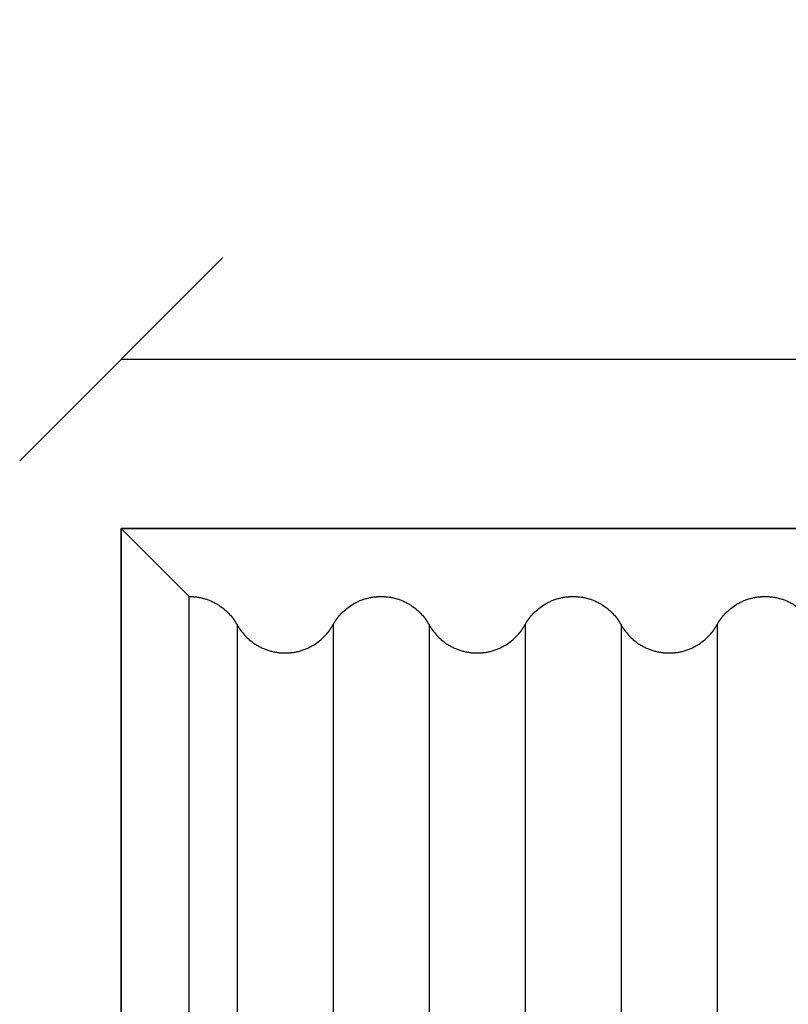
# Model space of a CAD drawing. Units: millimetres. Extents: x 0 to 1565, y 0 to 1106.
# Drawn here: x 1133 to 1201, y 859 to 947 of the extents above; entities that cross this region are included whole.
import ezdxf

# ---------------------------------------------------------------- set-up
doc = ezdxf.new("R2010")
doc.units = ezdxf.units.MM
doc.header["$LTSCALE"] = 5
doc.header["$MEASUREMENT"] = 0
doc.styles.get("Standard").update_dxf_attribs({"font": 'calibri.ttf'})
doc.dimstyles.new('wymiar', dxfattribs={"dimscale": 100, "dimtxt": 0.18, "dimasz": 0.18, "dimexe": 0.18, "dimexo": 0.0625, "dimgap": 0.09, "dimtad": 1, "dimdec": 0, "dimzin": 0, "dimdsep": 46, "dimtxsty": 'Standard', "dimblk": 'OBLIQUE', "dimcen": 0.09, "dimse1": 1, "dimse2": 1, "dimadec": 0, "dimazin": 0, "dimtfac": 1, "dimtdec": 4, "dimtix": 1, "dimtmove": 1, "dimatfit": 0, "dimfxl": 1, "dimtolj": 1, "dimtzin": 0, "dimarcsym": 0})

# ---------------------------------------------------------------- blocks, each defined once
blk = doc.blocks.new('_Oblique')
at = {"color": 0, "linetype": 'ByBlock', "lineweight": -2}
blk.add_line((-0.5, -0.5), (0.5, 0.5), dxfattribs=at)
blk = doc.blocks.new('*D9')
at = {"color": 0, "linetype": 'Continuous', "lineweight": -2}
blk.add_line((1142.32, 916.545), (1392.32, 916.545), dxfattribs=at)
at = {"layer": 'Defpoints', "color": 0}
for p in [(1392.32, 916.545), (1142.32, 901.545), (1392.32, 901.545)]:
    blk.add_point(p, dxfattribs=at)
at = {"color": 0, "linetype": 'Continuous', "lineweight": -2, "xscale": 18, "yscale": 18, "zscale": 18, "rotation": 180}
blk.add_blockref('_Oblique', (1142.32, 916.545), dxfattribs=at)
at = {"color": 0, "linetype": 'Continuous', "lineweight": -2, "xscale": 18, "yscale": 18, "zscale": 18}
blk.add_blockref('_Oblique', (1392.32, 916.545), dxfattribs=at)
at = {"color": 0, "insert": (1267.32, 934.767), "char_height": 18, "attachment_point": 5}
blk.add_mtext('\\A1;250', dxfattribs=at)
blk = doc.blocks.new('Taro I panel A')
at = {"color": 7}
for p, q in [((158.32, 895.545), (152.32, 901.545)), ((158.32, 657.545), (158.32, 895.545)), ((162.57, 893.045), (162.57, 660.045)), ((171.07, 893.045), (171.07, 660.045)), ((179.57, 893.045), (179.57, 660.045)), ((188.07, 893.045), (188.07, 660.045)), ((196.57, 893.045), (196.57, 660.045)), ((205.07, 893.045), (205.07, 660.045))]:
    blk.add_line(p, q, dxfattribs=at)
at = {"color": 7, "lineweight": 35}
blk.add_lwpolyline([(152.32, 651.545), (152.32, 901.545), (402.32, 901.545), (402.32, 651.545)], close=True, dxfattribs=at)
at = {"color": 7}
for points, knots in [([(158.32, 895.545), (158.324, 895.545), (158.328, 895.545), (158.332, 895.545), (158.336, 895.545), (158.34, 895.545), (158.344, 895.545), (158.351, 895.545), (158.359, 895.545), (158.367, 895.545), (158.382, 895.545), (158.398, 895.545), (158.413, 895.544), (158.428, 895.544), (158.444, 895.544), (158.459, 895.543), (158.475, 895.543), (158.49, 895.542), (158.505, 895.542), (158.536, 895.541), (158.567, 895.539), (158.598, 895.537), (158.629, 895.536), (158.659, 895.534), (158.69, 895.531), (158.721, 895.529), (158.751, 895.526), (158.782, 895.523), (158.812, 895.52), (158.843, 895.517), (158.873, 895.514), (158.934, 895.507), (158.995, 895.499), (159.055, 895.489), (159.115, 895.48), (159.175, 895.47), (159.235, 895.458), (159.295, 895.447), (159.354, 895.435), (159.413, 895.421), (159.529, 895.394), (159.644, 895.363), (159.758, 895.328), (159.87, 895.293), (159.98, 895.255), (160.089, 895.212), (160.196, 895.17), (160.301, 895.125), (160.404, 895.076), (160.506, 895.028), (160.605, 894.977), (160.702, 894.922), (160.798, 894.868), (160.891, 894.812), (160.983, 894.752), (161.157, 894.638), (161.324, 894.513), (161.482, 894.377), (161.634, 894.247), (161.777, 894.109), (161.911, 893.961), (162.041, 893.82), (162.161, 893.671), (162.273, 893.515), (162.381, 893.364), (162.48, 893.207), (162.57, 893.045), (162.661, 892.882), (162.761, 892.725), (162.87, 892.573), (162.981, 892.418), (163.101, 892.27), (163.229, 892.129), (163.363, 891.983), (163.505, 891.845), (163.656, 891.716), (163.815, 891.58), (163.983, 891.454), (164.158, 891.339), (164.251, 891.278), (164.346, 891.22), (164.443, 891.166), (164.542, 891.111), (164.643, 891.058), (164.746, 891.01), (164.848, 890.962), (164.952, 890.917), (165.057, 890.876), (165.164, 890.835), (165.273, 890.797), (165.382, 890.763), (165.494, 890.728), (165.607, 890.698), (165.721, 890.671), (165.779, 890.658), (165.837, 890.645), (165.895, 890.634), (165.954, 890.623), (166.012, 890.613), (166.071, 890.603), (166.133, 890.594), (166.195, 890.585), (166.257, 890.578), (166.288, 890.574), (166.319, 890.571), (166.35, 890.568), (166.381, 890.565), (166.412, 890.562), (166.444, 890.56), (166.475, 890.557), (166.506, 890.555), (166.538, 890.554), (166.569, 890.552), (166.6, 890.55), (166.632, 890.549), (166.647, 890.548), (166.663, 890.548), (166.679, 890.547), (166.695, 890.547), (166.71, 890.546), (166.726, 890.546), (166.742, 890.546), (166.757, 890.546), (166.773, 890.545), (166.781, 890.545), (166.789, 890.545), (166.797, 890.545), (166.801, 890.545), (166.805, 890.545), (166.809, 890.545), (166.811, 890.545), (166.813, 890.545), (166.815, 890.545), (166.816, 890.545), (166.818, 890.545), (166.82, 890.545), (166.824, 890.545), (166.828, 890.545), (166.832, 890.545), (166.836, 890.545), (166.84, 890.545), (166.844, 890.545), (166.851, 890.545), (166.859, 890.545), (166.867, 890.545), (166.882, 890.546), (166.898, 890.546), (166.913, 890.546), (166.928, 890.546), (166.944, 890.547), (166.959, 890.547), (166.975, 890.548), (166.99, 890.548), (167.005, 890.549), (167.036, 890.55), (167.067, 890.551), (167.098, 890.553), (167.129, 890.555), (167.159, 890.557), (167.19, 890.559), (167.221, 890.562), (167.251, 890.564), (167.282, 890.567), (167.312, 890.57), (167.343, 890.573), (167.373, 890.577), (167.434, 890.584), (167.495, 890.592), (167.555, 890.601), (167.615, 890.61), (167.675, 890.621), (167.735, 890.632), (167.795, 890.643), (167.854, 890.656), (167.913, 890.67), (168.029, 890.696), (168.144, 890.727), (168.258, 890.763), (168.37, 890.797), (168.48, 890.836), (168.589, 890.878), (168.696, 890.92), (168.801, 890.965), (168.904, 891.015), (169.006, 891.062), (169.105, 891.114), (169.202, 891.169), (169.298, 891.222), (169.391, 891.279), (169.483, 891.339), (169.657, 891.453), (169.824, 891.578), (169.982, 891.713), (170.134, 891.843), (170.277, 891.982), (170.411, 892.129), (170.541, 892.271), (170.661, 892.42), (170.773, 892.576), (170.881, 892.726), (170.98, 892.883), (171.07, 893.045)], [527.947268, 527.947268, 527.947268, 527.947268, 527.958839, 527.958839, 527.958839, 527.970411, 527.970411, 527.970411, 527.993554, 527.993554, 527.993554, 528.039836, 528.039836, 528.039836, 528.08611, 528.08611, 528.08611, 528.132371, 528.132371, 528.132371, 528.22484, 528.22484, 528.22484, 528.31721, 528.31721, 528.31721, 528.409446, 528.409446, 528.409446, 528.501519, 528.501519, 528.501519, 528.685061, 528.685061, 528.685061, 528.867562, 528.867562, 528.867562, 529.048849, 529.048849, 529.048849, 529.407127, 529.407127, 529.407127, 529.757942, 529.757942, 529.757942, 530.101352, 530.101352, 530.101352, 530.436936, 530.436936, 530.436936, 530.764734, 530.764734, 530.764734, 531.389966, 531.389966, 531.389966, 531.988468, 531.988468, 531.988468, 532.563696, 532.563696, 532.563696, 533.120124, 533.120124, 533.120124, 533.679687, 533.679687, 533.679687, 534.251781, 534.251781, 534.251781, 534.846008, 534.846008, 534.846008, 535.475515, 535.475515, 535.475515, 535.808578, 535.808578, 535.808578, 536.149678, 536.149678, 536.149678, 536.487818, 536.487818, 536.487818, 536.833122, 536.833122, 536.833122, 537.184298, 537.184298, 537.184298, 537.361959, 537.361959, 537.361959, 537.540797, 537.540797, 537.540797, 537.727882, 537.727882, 537.727882, 537.821744, 537.821744, 537.821744, 537.915779, 537.915779, 537.915779, 538.009956, 538.009956, 538.009956, 538.104238, 538.104238, 538.104238, 538.151407, 538.151407, 538.151407, 538.198589, 538.198589, 538.198589, 538.245781, 538.245781, 538.245781, 538.269378, 538.269378, 538.269378, 538.281177, 538.281177, 538.281177, 538.287077, 538.287077, 538.287077, 538.292976, 538.292976, 538.292976, 538.304548, 538.304548, 538.304548, 538.31612, 538.31612, 538.31612, 538.339263, 538.339263, 538.339263, 538.385545, 538.385545, 538.385545, 538.431819, 538.431819, 538.431819, 538.47808, 538.47808, 538.47808, 538.570549, 538.570549, 538.570549, 538.662919, 538.662919, 538.662919, 538.755155, 538.755155, 538.755155, 538.847228, 538.847228, 538.847228, 539.03077, 539.03077, 539.03077, 539.21327, 539.21327, 539.21327, 539.394558, 539.394558, 539.394558, 539.752836, 539.752836, 539.752836, 540.103651, 540.103651, 540.103651, 540.447061, 540.447061, 540.447061, 540.782645, 540.782645, 540.782645, 541.110443, 541.110443, 541.110443, 541.735675, 541.735675, 541.735675, 542.334177, 542.334177, 542.334177, 542.909405, 542.909405, 542.909405, 543.465833, 543.465833, 543.465833, 543.465833]), ([(171.07, 893.045), (171.161, 893.207), (171.26, 893.364), (171.368, 893.515), (171.479, 893.671), (171.6, 893.82), (171.729, 893.961), (171.864, 894.109), (172.007, 894.247), (172.159, 894.377), (172.317, 894.513), (172.484, 894.638), (172.658, 894.752), (172.75, 894.812), (172.843, 894.868), (172.938, 894.922), (173.036, 894.977), (173.135, 895.028), (173.236, 895.076), (173.34, 895.125), (173.445, 895.17), (173.551, 895.212), (173.66, 895.255), (173.771, 895.293), (173.882, 895.328), (173.997, 895.363), (174.112, 895.394), (174.228, 895.421), (174.287, 895.435), (174.346, 895.447), (174.406, 895.458), (174.465, 895.47), (174.525, 895.48), (174.585, 895.489), (174.646, 895.499), (174.707, 895.507), (174.767, 895.514), (174.798, 895.517), (174.828, 895.52), (174.859, 895.523), (174.89, 895.526), (174.92, 895.529), (174.951, 895.531), (174.982, 895.534), (175.012, 895.536), (175.043, 895.537), (175.074, 895.539), (175.105, 895.541), (175.135, 895.542), (175.151, 895.542), (175.166, 895.543), (175.182, 895.543), (175.197, 895.544), (175.212, 895.544), (175.228, 895.544), (175.243, 895.545), (175.259, 895.545), (175.274, 895.545), (175.282, 895.545), (175.29, 895.545), (175.297, 895.545), (175.301, 895.545), (175.305, 895.545), (175.309, 895.545), (175.311, 895.545), (175.313, 895.545), (175.315, 895.545), (175.317, 895.545), (175.318, 895.545), (175.32, 895.545)], [543.465833, 543.465833, 543.465833, 543.465833, 544.022262, 544.022262, 544.022262, 544.59749, 544.59749, 544.59749, 545.195992, 545.195992, 545.195992, 545.821224, 545.821224, 545.821224, 546.149021, 546.149021, 546.149021, 546.484606, 546.484606, 546.484606, 546.828016, 546.828016, 546.828016, 547.178831, 547.178831, 547.178831, 547.537109, 547.537109, 547.537109, 547.718396, 547.718396, 547.718396, 547.900897, 547.900897, 547.900897, 548.084439, 548.084439, 548.084439, 548.176511, 548.176511, 548.176511, 548.268748, 548.268748, 548.268748, 548.361117, 548.361117, 548.361117, 548.453587, 548.453587, 548.453587, 548.499848, 548.499848, 548.499848, 548.546122, 548.546122, 548.546122, 548.592404, 548.592404, 548.592404, 548.615547, 548.615547, 548.615547, 548.627118, 548.627118, 548.627118, 548.632904, 548.632904, 548.632904, 548.63869, 548.63869, 548.63869, 548.63869]), ([(175.32, 895.545), (175.324, 895.545), (175.328, 895.545), (175.332, 895.545), (175.336, 895.545), (175.34, 895.545), (175.344, 895.545), (175.351, 895.545), (175.359, 895.545), (175.367, 895.545), (175.382, 895.545), (175.398, 895.545), (175.413, 895.544), (175.428, 895.544), (175.444, 895.544), (175.459, 895.543), (175.475, 895.543), (175.49, 895.542), (175.505, 895.542), (175.536, 895.541), (175.567, 895.539), (175.598, 895.537), (175.629, 895.536), (175.659, 895.534), (175.69, 895.531), (175.721, 895.529), (175.751, 895.526), (175.782, 895.523), (175.812, 895.52), (175.843, 895.517), (175.873, 895.514), (175.934, 895.507), (175.995, 895.499), (176.055, 895.489), (176.115, 895.48), (176.175, 895.47), (176.235, 895.458), (176.295, 895.447), (176.354, 895.435), (176.413, 895.421), (176.529, 895.394), (176.644, 895.363), (176.758, 895.328), (176.87, 895.293), (176.98, 895.255), (177.089, 895.212), (177.196, 895.17), (177.301, 895.125), (177.404, 895.076), (177.506, 895.028), (177.605, 894.977), (177.702, 894.922), (177.798, 894.868), (177.891, 894.812), (177.983, 894.752), (178.157, 894.638), (178.324, 894.513), (178.482, 894.377), (178.634, 894.247), (178.777, 894.109), (178.911, 893.961), (179.041, 893.82), (179.161, 893.671), (179.273, 893.515), (179.381, 893.364), (179.48, 893.207), (179.57, 893.045)], [548.63869, 548.63869, 548.63869, 548.63869, 548.650262, 548.650262, 548.650262, 548.661834, 548.661834, 548.661834, 548.684976, 548.684976, 548.684976, 548.731259, 548.731259, 548.731259, 548.777532, 548.777532, 548.777532, 548.823794, 548.823794, 548.823794, 548.916263, 548.916263, 548.916263, 549.008633, 549.008633, 549.008633, 549.100869, 549.100869, 549.100869, 549.192942, 549.192942, 549.192942, 549.376484, 549.376484, 549.376484, 549.558984, 549.558984, 549.558984, 549.740271, 549.740271, 549.740271, 550.09855, 550.09855, 550.09855, 550.449364, 550.449364, 550.449364, 550.792775, 550.792775, 550.792775, 551.128359, 551.128359, 551.128359, 551.456156, 551.456156, 551.456156, 552.081389, 552.081389, 552.081389, 552.67989, 552.67989, 552.67989, 553.255118, 553.255118, 553.255118, 553.811547, 553.811547, 553.811547, 553.811547]), ([(188.07, 893.045), (188.161, 893.207), (188.26, 893.364), (188.368, 893.515), (188.479, 893.671), (188.6, 893.82), (188.729, 893.961), (188.864, 894.109), (189.007, 894.247), (189.159, 894.377), (189.317, 894.513), (189.484, 894.638), (189.658, 894.752), (189.75, 894.812), (189.843, 894.868), (189.938, 894.922), (190.036, 894.977), (190.135, 895.028), (190.236, 895.076), (190.34, 895.125), (190.445, 895.17), (190.551, 895.212), (190.66, 895.255), (190.771, 895.293), (190.882, 895.328), (190.997, 895.363), (191.112, 895.394), (191.228, 895.421), (191.287, 895.435), (191.346, 895.447), (191.406, 895.458), (191.465, 895.47), (191.525, 895.48), (191.585, 895.489), (191.646, 895.499), (191.707, 895.507), (191.767, 895.514), (191.798, 895.517), (191.828, 895.52), (191.859, 895.523), (191.89, 895.526), (191.92, 895.529), (191.951, 895.531), (191.982, 895.534), (192.012, 895.536), (192.043, 895.537), (192.074, 895.539), (192.105, 895.541), (192.135, 895.542), (192.151, 895.542), (192.166, 895.543), (192.182, 895.543), (192.197, 895.544), (192.212, 895.544), (192.228, 895.544), (192.243, 895.545), (192.259, 895.545), (192.274, 895.545), (192.282, 895.545), (192.29, 895.545), (192.297, 895.545), (192.301, 895.545), (192.305, 895.545), (192.309, 895.545), (192.311, 895.545), (192.313, 895.545), (192.315, 895.545), (192.317, 895.545), (192.318, 895.545), (192.32, 895.545)], [564.157256, 564.157256, 564.157256, 564.157256, 564.713684, 564.713684, 564.713684, 565.288913, 565.288913, 565.288913, 565.887414, 565.887414, 565.887414, 566.512646, 566.512646, 566.512646, 566.840444, 566.840444, 566.840444, 567.176028, 567.176028, 567.176028, 567.519439, 567.519439, 567.519439, 567.870253, 567.870253, 567.870253, 568.228532, 568.228532, 568.228532, 568.409819, 568.409819, 568.409819, 568.592319, 568.592319, 568.592319, 568.775861, 568.775861, 568.775861, 568.867934, 568.867934, 568.867934, 568.96017, 568.96017, 568.96017, 569.05254, 569.05254, 569.05254, 569.145009, 569.145009, 569.145009, 569.19127, 569.19127, 569.19127, 569.237544, 569.237544, 569.237544, 569.283826, 569.283826, 569.283826, 569.306969, 569.306969, 569.306969, 569.318541, 569.318541, 569.318541, 569.324327, 569.324327, 569.324327, 569.330112, 569.330112, 569.330112, 569.330112]), ([(192.32, 895.545), (192.324, 895.545), (192.328, 895.545), (192.332, 895.545), (192.336, 895.545), (192.34, 895.545), (192.344, 895.545), (192.351, 895.545), (192.359, 895.545), (192.367, 895.545), (192.382, 895.545), (192.398, 895.545), (192.413, 895.544), (192.428, 895.544), (192.444, 895.544), (192.459, 895.543), (192.475, 895.543), (192.49, 895.542), (192.505, 895.542), (192.536, 895.541), (192.567, 895.539), (192.598, 895.537), (192.629, 895.536), (192.659, 895.534), (192.69, 895.531), (192.721, 895.529), (192.751, 895.526), (192.782, 895.523), (192.812, 895.52), (192.843, 895.517), (192.873, 895.514), (192.934, 895.507), (192.995, 895.499), (193.055, 895.489), (193.115, 895.48), (193.175, 895.47), (193.235, 895.458), (193.295, 895.447), (193.354, 895.435), (193.413, 895.421), (193.529, 895.394), (193.644, 895.363), (193.758, 895.328), (193.87, 895.293), (193.98, 895.255), (194.089, 895.212), (194.196, 895.17), (194.301, 895.125), (194.404, 895.076), (194.506, 895.028), (194.605, 894.977), (194.702, 894.922), (194.798, 894.868), (194.891, 894.812), (194.983, 894.752), (195.157, 894.638), (195.324, 894.513), (195.482, 894.377), (195.634, 894.247), (195.777, 894.109), (195.911, 893.961), (196.041, 893.82), (196.161, 893.671), (196.273, 893.515), (196.381, 893.364), (196.48, 893.207), (196.57, 893.045)], [569.330112, 569.330112, 569.330112, 569.330112, 569.341684, 569.341684, 569.341684, 569.353256, 569.353256, 569.353256, 569.376399, 569.376399, 569.376399, 569.422681, 569.422681, 569.422681, 569.468955, 569.468955, 569.468955, 569.515216, 569.515216, 569.515216, 569.607686, 569.607686, 569.607686, 569.700055, 569.700055, 569.700055, 569.792292, 569.792292, 569.792292, 569.884364, 569.884364, 569.884364, 570.067906, 570.067906, 570.067906, 570.250407, 570.250407, 570.250407, 570.431694, 570.431694, 570.431694, 570.789972, 570.789972, 570.789972, 571.140787, 571.140787, 571.140787, 571.484197, 571.484197, 571.484197, 571.819782, 571.819782, 571.819782, 572.147579, 572.147579, 572.147579, 572.772811, 572.772811, 572.772811, 573.371313, 573.371313, 573.371313, 573.946541, 573.946541, 573.946541, 574.50297, 574.50297, 574.50297, 574.50297]), ([(205.07, 893.045), (205.161, 893.207), (205.26, 893.364), (205.368, 893.515), (205.479, 893.671), (205.6, 893.82), (205.729, 893.961), (205.864, 894.109), (206.007, 894.247), (206.159, 894.377), (206.317, 894.513), (206.484, 894.638), (206.658, 894.752), (206.75, 894.812), (206.843, 894.868), (206.938, 894.922), (207.036, 894.977), (207.135, 895.028), (207.236, 895.076), (207.34, 895.125), (207.445, 895.17), (207.551, 895.212), (207.66, 895.255), (207.771, 895.293), (207.882, 895.328), (207.997, 895.363), (208.112, 895.394), (208.228, 895.421), (208.287, 895.435), (208.346, 895.447), (208.406, 895.458), (208.465, 895.47), (208.525, 895.48), (208.585, 895.489), (208.646, 895.499), (208.707, 895.507), (208.767, 895.514), (208.798, 895.517), (208.828, 895.52), (208.859, 895.523), (208.89, 895.526), (208.92, 895.529), (208.951, 895.531), (208.982, 895.534), (209.012, 895.536), (209.043, 895.537), (209.074, 895.539), (209.105, 895.541), (209.135, 895.542), (209.151, 895.542), (209.166, 895.543), (209.182, 895.543), (209.197, 895.544), (209.212, 895.544), (209.228, 895.544), (209.243, 895.545), (209.259, 895.545), (209.274, 895.545), (209.282, 895.545), (209.29, 895.545), (209.297, 895.545), (209.301, 895.545), (209.305, 895.545), (209.309, 895.545), (209.311, 895.545), (209.313, 895.545), (209.315, 895.545), (209.317, 895.545), (209.318, 895.545), (209.32, 895.545)], [584.848678, 584.848678, 584.848678, 584.848678, 585.405107, 585.405107, 585.405107, 585.980335, 585.980335, 585.980335, 586.578837, 586.578837, 586.578837, 587.204069, 587.204069, 587.204069, 587.531866, 587.531866, 587.531866, 587.867451, 587.867451, 587.867451, 588.210861, 588.210861, 588.210861, 588.561676, 588.561676, 588.561676, 588.919954, 588.919954, 588.919954, 589.101241, 589.101241, 589.101241, 589.283742, 589.283742, 589.283742, 589.467284, 589.467284, 589.467284, 589.559357, 589.559357, 589.559357, 589.651593, 589.651593, 589.651593, 589.743962, 589.743962, 589.743962, 589.836432, 589.836432, 589.836432, 589.882693, 589.882693, 589.882693, 589.928967, 589.928967, 589.928967, 589.975249, 589.975249, 589.975249, 589.998392, 589.998392, 589.998392, 590.009964, 590.009964, 590.009964, 590.015749, 590.015749, 590.015749, 590.021537, 590.021537, 590.021537, 590.021537]), ([(209.32, 895.545), (209.324, 895.545), (209.328, 895.545), (209.332, 895.545), (209.336, 895.545), (209.34, 895.545), (209.344, 895.545), (209.351, 895.545), (209.359, 895.545), (209.367, 895.545), (209.382, 895.545), (209.398, 895.545), (209.413, 895.544), (209.428, 895.544), (209.444, 895.544), (209.459, 895.543), (209.475, 895.543), (209.49, 895.542), (209.505, 895.542), (209.536, 895.541), (209.567, 895.539), (209.598, 895.537), (209.629, 895.536), (209.659, 895.534), (209.69, 895.531), (209.721, 895.529), (209.751, 895.526), (209.782, 895.523), (209.812, 895.52), (209.843, 895.517), (209.873, 895.514), (209.934, 895.507), (209.995, 895.499), (210.055, 895.489), (210.115, 895.48), (210.175, 895.47), (210.235, 895.458), (210.295, 895.447), (210.354, 895.435), (210.413, 895.421), (210.529, 895.394), (210.644, 895.363), (210.758, 895.328), (210.87, 895.293), (210.98, 895.255), (211.089, 895.212), (211.196, 895.17), (211.301, 895.125), (211.404, 895.076), (211.506, 895.028), (211.605, 894.977), (211.702, 894.922), (211.798, 894.868), (211.891, 894.812), (211.983, 894.752), (212.157, 894.638), (212.324, 894.513), (212.482, 894.377), (212.634, 894.247), (212.777, 894.109), (212.911, 893.961), (213.041, 893.82), (213.161, 893.671), (213.273, 893.515), (213.381, 893.364), (213.48, 893.207), (213.57, 893.045)], [590.021537, 590.021537, 590.021537, 590.021537, 590.033107, 590.033107, 590.033107, 590.044679, 590.044679, 590.044679, 590.067822, 590.067822, 590.067822, 590.114104, 590.114104, 590.114104, 590.160378, 590.160378, 590.160378, 590.206639, 590.206639, 590.206639, 590.299108, 590.299108, 590.299108, 590.391478, 590.391478, 590.391478, 590.483714, 590.483714, 590.483714, 590.575787, 590.575787, 590.575787, 590.759329, 590.759329, 590.759329, 590.941829, 590.941829, 590.941829, 591.123116, 591.123116, 591.123116, 591.481395, 591.481395, 591.481395, 591.832209, 591.832209, 591.832209, 592.17562, 592.17562, 592.17562, 592.511204, 592.511204, 592.511204, 592.839002, 592.839002, 592.839002, 593.464234, 593.464234, 593.464234, 594.062735, 594.062735, 594.062735, 594.637964, 594.637964, 594.637964, 595.194392, 595.194392, 595.194392, 595.194392]), ([(179.57, 893.045), (179.661, 892.882), (179.761, 892.725), (179.87, 892.573), (179.981, 892.418), (180.101, 892.27), (180.229, 892.129), (180.363, 891.983), (180.505, 891.845), (180.656, 891.716), (180.815, 891.58), (180.983, 891.454), (181.158, 891.339), (181.251, 891.278), (181.346, 891.22), (181.443, 891.166), (181.542, 891.111), (181.643, 891.058), (181.746, 891.01), (181.848, 890.962), (181.952, 890.917), (182.057, 890.876), (182.164, 890.835), (182.273, 890.797), (182.382, 890.763), (182.494, 890.728), (182.607, 890.698), (182.721, 890.671), (182.779, 890.658), (182.837, 890.645), (182.895, 890.634), (182.954, 890.623), (183.012, 890.613), (183.071, 890.603), (183.133, 890.594), (183.195, 890.585), (183.257, 890.578), (183.288, 890.574), (183.319, 890.571), (183.35, 890.568), (183.381, 890.565), (183.412, 890.562), (183.444, 890.56), (183.475, 890.557), (183.506, 890.555), (183.538, 890.554), (183.569, 890.552), (183.6, 890.55), (183.632, 890.549), (183.647, 890.548), (183.663, 890.548), (183.679, 890.547), (183.695, 890.547), (183.71, 890.546), (183.726, 890.546), (183.742, 890.546), (183.757, 890.546), (183.773, 890.545), (183.781, 890.545), (183.789, 890.545), (183.797, 890.545), (183.801, 890.545), (183.805, 890.545), (183.809, 890.545), (183.811, 890.545), (183.813, 890.545), (183.815, 890.545), (183.816, 890.545), (183.818, 890.545), (183.82, 890.545), (183.824, 890.545), (183.828, 890.545), (183.832, 890.545), (183.836, 890.545), (183.84, 890.545), (183.844, 890.545), (183.851, 890.545), (183.859, 890.545), (183.867, 890.545), (183.882, 890.546), (183.898, 890.546), (183.913, 890.546), (183.928, 890.546), (183.944, 890.547), (183.959, 890.547), (183.975, 890.548), (183.99, 890.548), (184.005, 890.549), (184.036, 890.55), (184.067, 890.551), (184.098, 890.553), (184.129, 890.555), (184.159, 890.557), (184.19, 890.559), (184.221, 890.562), (184.251, 890.564), (184.282, 890.567), (184.312, 890.57), (184.343, 890.573), (184.373, 890.577), (184.434, 890.584), (184.495, 890.592), (184.555, 890.601), (184.615, 890.61), (184.675, 890.621), (184.735, 890.632), (184.795, 890.643), (184.854, 890.656), (184.913, 890.67), (185.029, 890.696), (185.144, 890.727), (185.258, 890.763), (185.37, 890.797), (185.48, 890.836), (185.589, 890.878), (185.696, 890.92), (185.801, 890.965), (185.904, 891.015), (186.006, 891.062), (186.105, 891.114), (186.202, 891.169), (186.298, 891.222), (186.391, 891.279), (186.483, 891.339), (186.657, 891.453), (186.824, 891.578), (186.982, 891.713), (187.134, 891.843), (187.277, 891.982), (187.411, 892.129), (187.541, 892.271), (187.661, 892.42), (187.773, 892.576), (187.881, 892.726), (187.98, 892.883), (188.07, 893.045)], [553.811547, 553.811547, 553.811547, 553.811547, 554.37111, 554.37111, 554.37111, 554.943203, 554.943203, 554.943203, 555.53743, 555.53743, 555.53743, 556.166938, 556.166938, 556.166938, 556.500001, 556.500001, 556.500001, 556.8411, 556.8411, 556.8411, 557.179241, 557.179241, 557.179241, 557.524544, 557.524544, 557.524544, 557.875721, 557.875721, 557.875721, 558.053382, 558.053382, 558.053382, 558.23222, 558.23222, 558.23222, 558.419305, 558.419305, 558.419305, 558.513167, 558.513167, 558.513167, 558.607202, 558.607202, 558.607202, 558.701378, 558.701378, 558.701378, 558.79566, 558.79566, 558.79566, 558.842829, 558.842829, 558.842829, 558.890012, 558.890012, 558.890012, 558.937203, 558.937203, 558.937203, 558.960801, 558.960801, 558.960801, 558.9726, 558.9726, 558.9726, 558.978499, 558.978499, 558.978499, 558.984399, 558.984399, 558.984399, 558.995971, 558.995971, 558.995971, 559.007542, 559.007542, 559.007542, 559.030685, 559.030685, 559.030685, 559.076968, 559.076968, 559.076968, 559.123241, 559.123241, 559.123241, 559.169503, 559.169503, 559.169503, 559.261972, 559.261972, 559.261972, 559.354342, 559.354342, 559.354342, 559.446578, 559.446578, 559.446578, 559.538651, 559.538651, 559.538651, 559.722192, 559.722192, 559.722192, 559.904693, 559.904693, 559.904693, 560.08598, 560.08598, 560.08598, 560.444259, 560.444259, 560.444259, 560.795073, 560.795073, 560.795073, 561.138484, 561.138484, 561.138484, 561.474068, 561.474068, 561.474068, 561.801865, 561.801865, 561.801865, 562.427097, 562.427097, 562.427097, 563.025599, 563.025599, 563.025599, 563.600827, 563.600827, 563.600827, 564.157256, 564.157256, 564.157256, 564.157256]), ([(196.57, 893.045), (196.661, 892.882), (196.761, 892.725), (196.87, 892.573), (196.981, 892.418), (197.101, 892.27), (197.229, 892.129), (197.363, 891.983), (197.505, 891.845), (197.656, 891.716), (197.815, 891.58), (197.983, 891.454), (198.158, 891.339), (198.251, 891.278), (198.346, 891.22), (198.443, 891.166), (198.542, 891.111), (198.643, 891.058), (198.746, 891.01), (198.848, 890.962), (198.952, 890.917), (199.057, 890.876), (199.164, 890.835), (199.273, 890.797), (199.382, 890.763), (199.494, 890.728), (199.607, 890.698), (199.721, 890.671), (199.779, 890.658), (199.837, 890.645), (199.895, 890.634), (199.954, 890.623), (200.012, 890.613), (200.071, 890.603), (200.133, 890.594), (200.195, 890.585), (200.257, 890.578), (200.288, 890.574), (200.319, 890.571), (200.35, 890.568), (200.381, 890.565), (200.412, 890.562), (200.444, 890.56), (200.475, 890.557), (200.506, 890.555), (200.538, 890.554), (200.569, 890.552), (200.6, 890.55), (200.632, 890.549), (200.647, 890.548), (200.663, 890.548), (200.679, 890.547), (200.695, 890.547), (200.71, 890.546), (200.726, 890.546), (200.742, 890.546), (200.757, 890.546), (200.773, 890.545), (200.781, 890.545), (200.789, 890.545), (200.797, 890.545), (200.801, 890.545), (200.805, 890.545), (200.809, 890.545), (200.811, 890.545), (200.813, 890.545), (200.815, 890.545), (200.816, 890.545), (200.818, 890.545), (200.82, 890.545), (200.824, 890.545), (200.828, 890.545), (200.832, 890.545), (200.836, 890.545), (200.84, 890.545), (200.844, 890.545), (200.851, 890.545), (200.859, 890.545), (200.867, 890.545), (200.882, 890.546), (200.898, 890.546), (200.913, 890.546), (200.928, 890.546), (200.944, 890.547), (200.959, 890.547), (200.975, 890.548), (200.99, 890.548), (201.005, 890.549), (201.036, 890.55), (201.067, 890.551), (201.098, 890.553), (201.129, 890.555), (201.159, 890.557), (201.19, 890.559), (201.221, 890.562), (201.251, 890.564), (201.282, 890.567), (201.312, 890.57), (201.343, 890.573), (201.373, 890.577), (201.434, 890.584), (201.495, 890.592), (201.555, 890.601), (201.615, 890.61), (201.675, 890.621), (201.735, 890.632), (201.795, 890.643), (201.854, 890.656), (201.913, 890.67), (202.029, 890.696), (202.144, 890.727), (202.258, 890.763), (202.37, 890.797), (202.48, 890.836), (202.589, 890.878), (202.696, 890.92), (202.801, 890.965), (202.904, 891.015), (203.006, 891.062), (203.105, 891.114), (203.202, 891.169), (203.298, 891.222), (203.391, 891.279), (203.483, 891.339), (203.657, 891.453), (203.824, 891.578), (203.982, 891.713), (204.134, 891.843), (204.277, 891.982), (204.411, 892.129), (204.541, 892.271), (204.661, 892.42), (204.773, 892.576), (204.881, 892.726), (204.98, 892.883), (205.07, 893.045)], [574.50297, 574.50297, 574.50297, 574.50297, 575.062532, 575.062532, 575.062532, 575.634626, 575.634626, 575.634626, 576.228853, 576.228853, 576.228853, 576.858361, 576.858361, 576.858361, 577.191423, 577.191423, 577.191423, 577.532523, 577.532523, 577.532523, 577.870663, 577.870663, 577.870663, 578.215967, 578.215967, 578.215967, 578.567144, 578.567144, 578.567144, 578.744804, 578.744804, 578.744804, 578.923642, 578.923642, 578.923642, 579.110727, 579.110727, 579.110727, 579.204589, 579.204589, 579.204589, 579.298624, 579.298624, 579.298624, 579.392801, 579.392801, 579.392801, 579.487083, 579.487083, 579.487083, 579.534252, 579.534252, 579.534252, 579.581434, 579.581434, 579.581434, 579.628626, 579.628626, 579.628626, 579.652223, 579.652223, 579.652223, 579.664023, 579.664023, 579.664023, 579.669922, 579.669922, 579.669922, 579.675822, 579.675822, 579.675822, 579.687393, 579.687393, 579.687393, 579.698965, 579.698965, 579.698965, 579.722108, 579.722108, 579.722108, 579.76839, 579.76839, 579.76839, 579.814664, 579.814664, 579.814664, 579.860925, 579.860925, 579.860925, 579.953395, 579.953395, 579.953395, 580.045764, 580.045764, 580.045764, 580.138, 580.138, 580.138, 580.230073, 580.230073, 580.230073, 580.413615, 580.413615, 580.413615, 580.596116, 580.596116, 580.596116, 580.777403, 580.777403, 580.777403, 581.135681, 581.135681, 581.135681, 581.486496, 581.486496, 581.486496, 581.829906, 581.829906, 581.829906, 582.165491, 582.165491, 582.165491, 582.493288, 582.493288, 582.493288, 583.11852, 583.11852, 583.11852, 583.717022, 583.717022, 583.717022, 584.29225, 584.29225, 584.29225, 584.848678, 584.848678, 584.848678, 584.848678])]:
    blk.add_open_spline(points, degree=3, knots=knots, dxfattribs=at)

msp = doc.modelspace()

# ---------------------------------------------------------------- block references
msp.add_blockref('Taro I panel A', (990, 0))

# ---------------------------------------------------------------- dimensions: what is measured, and where the dimension line sits
dim = msp.add_linear_dim(base=(1392.32, 916.545), p1=(1142.32, 901.545), p2=(1392.32, 901.545), dimstyle='wymiar')
dim.commit()
dim.dimension.update_dxf_attribs({"geometry": '*D9', "text_midpoint": (1267.32, 934.767)})

doc.saveas('drawing.dxf')
